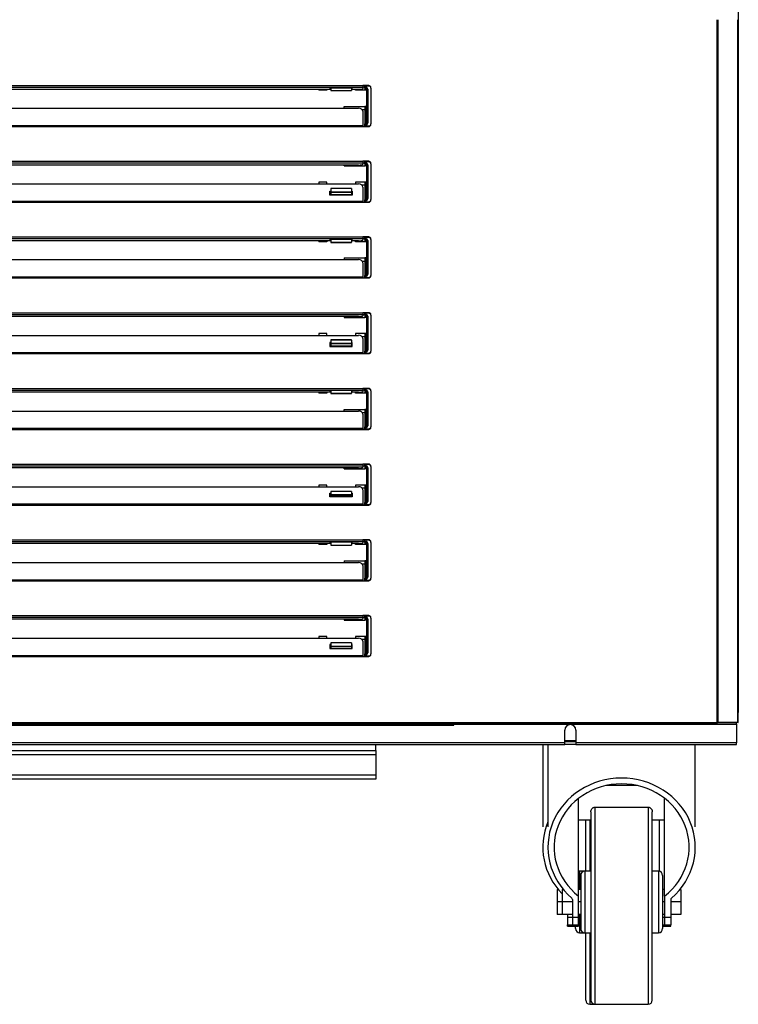
# Model space of a CAD drawing. Units: millimetres. Extents: x 29 to 1373, y -314 to 671.
# Drawn here: x 142 to 159, y 164 to 188 of the extents above; entities that cross this region are included whole.
import ezdxf

# ---------------------------------------------------------------- set-up
doc = ezdxf.new("R2010")
doc.units = ezdxf.units.MM
for name, color, linetype in [('10AN1047-2', 7, 'Continuous'), ('10AN1201-2', 7, 'Continuous'), ('10AN171092B', 7, 'Continuous'), ('603X322_DER_MIR', 7, 'Continuous'), ('705X16_SP22', 7, 'Continuous'), ('705X17_SP22', 7, 'Continuous'), ('FILTRO_620X340', 7, 'Continuous')]:
    doc.layers.add(name, color=color, linetype=linetype)

msp = doc.modelspace()

# ---------------------------------------------------------------- linework, layer by layer
at = {"layer": '10AN1047-2', "color": 7, "linetype": 'Continuous'}
for p, q in [((155.257, 170.403), (155.532, 170.403)), ((99.147, 170.153), (150.647, 170.153)), ((150.647, 170.153), (150.647, 170.302)), ((150.647, 170.153), (150.647, 170.052)), ((150.647, 170.052), (99.147, 170.052)), ((150.647, 170.052), (150.647, 169.553)), ((150.647, 169.553), (99.147, 169.553)), ((150.647, 169.452), (99.147, 169.452)), ((150.647, 169.553), (150.647, 169.452))]:
    msp.add_line(p, q, dxfattribs=at)
at = {"layer": '10AN1201-2', "color": 7, "linetype": 'Continuous'}
for p in [(159.498, 270.273), (159.497, 171.083)]:
    msp.add_line(p, (159.498, 171.083), dxfattribs=at)
msp.add_arc((159.467, 171.083), 0.0305, 345.2877, 0, dxfattribs=at)
at = {"layer": '10AN171092B', "color": 7, "linetype": 'Continuous'}
for p, q in [((158.98, 170.843), (158.98, 188.013)), ((159.008, 170.843), (159.008, 188.013)), ((159.485, 170.843), (159.485, 188.013)), ((159.497, 170.843), (159.497, 188.013)), ((131.872, 186.403), (150.322, 186.403)), ((131.872, 186.363), (150.322, 186.363)), ((149.547, 186.311), (132.647, 186.311)), ((149.517, 186.343), (149.517, 186.321)), ((150.067, 186.343), (149.517, 186.343)), ((149.517, 186.321), (149.547, 186.321)), ((150.047, 186.321), (150.067, 186.321)), ((150.222, 186.311), (150.047, 186.311)), ((150.067, 186.321), (150.067, 186.343)), ((150.322, 186.403), (150.322, 186.363)), ((150.472, 186.403), (150.322, 186.403)), ((150.322, 186.363), (150.322, 186.329)), ((150.522, 186.341), (150.522, 186.353)), ((131.972, 185.85), (150.222, 185.85)), ((150.322, 185.774), (150.322, 185.429)), ((131.872, 185.429), (150.322, 185.429)), ((131.872, 185.403), (150.322, 185.403)), ((150.322, 185.429), (150.322, 185.403)), ((150.322, 185.403), (150.472, 185.403)), ((150.522, 185.453), (150.522, 185.466)), ((131.872, 184.553), (150.322, 184.553)), ((150.322, 184.553), (150.322, 184.513)), ((150.472, 184.553), (150.322, 184.553)), ((131.872, 184.513), (150.322, 184.513)), ((150.222, 184.461), (131.972, 184.461)), ((150.322, 184.513), (150.322, 184.479)), ((150.522, 184.491), (150.522, 184.503)), ((131.972, 184), (150.222, 184)), ((149.517, 183.725), (149.517, 183.821)), ((149.517, 183.821), (149.547, 183.821)), ((150.047, 183.821), (150.067, 183.821)), ((150.067, 183.821), (150.067, 183.725)), ((150.322, 183.924), (150.322, 183.579)), ((131.872, 183.579), (150.322, 183.579)), ((149.547, 183.795), (149.517, 183.795)), ((150.067, 183.725), (149.517, 183.725)), ((150.067, 183.795), (150.047, 183.795)), ((150.322, 183.579), (150.322, 183.553)), ((150.522, 183.603), (150.522, 183.616)), ((131.872, 183.553), (150.322, 183.553)), ((150.322, 183.553), (150.472, 183.553)), ((131.872, 182.703), (150.322, 182.703)), ((131.872, 182.663), (150.322, 182.663)), ((149.547, 182.611), (132.647, 182.611)), ((149.517, 182.643), (149.517, 182.621)), ((150.067, 182.643), (149.517, 182.643)), ((149.517, 182.621), (149.547, 182.621)), ((150.047, 182.621), (150.067, 182.621)), ((150.222, 182.611), (150.047, 182.611)), ((150.067, 182.621), (150.067, 182.643)), ((150.322, 182.703), (150.322, 182.663)), ((150.472, 182.703), (150.322, 182.703)), ((150.322, 182.663), (150.322, 182.629)), ((150.522, 182.641), (150.522, 182.653)), ((131.972, 182.15), (150.222, 182.15)), ((150.322, 182.074), (150.322, 181.729)), ((131.872, 181.729), (150.322, 181.729)), ((131.872, 181.703), (150.322, 181.703)), ((150.322, 181.729), (150.322, 181.703)), ((150.322, 181.703), (150.472, 181.703)), ((150.522, 181.753), (150.522, 181.766)), ((131.872, 180.853), (150.322, 180.853)), ((131.872, 180.813), (150.322, 180.813)), ((150.222, 180.761), (131.972, 180.761)), ((150.322, 180.853), (150.322, 180.813)), ((150.472, 180.853), (150.322, 180.853)), ((150.322, 180.813), (150.322, 180.779)), ((150.522, 180.791), (150.522, 180.803)), ((131.972, 180.3), (150.222, 180.3)), ((150.322, 180.224), (150.322, 179.879)), ((149.517, 180.121), (149.517, 180.025)), ((149.547, 180.121), (149.517, 180.121)), ((149.517, 180.095), (149.547, 180.095)), ((149.517, 180.025), (150.067, 180.025)), ((150.067, 180.121), (150.047, 180.121)), ((150.047, 180.095), (150.067, 180.095)), ((150.067, 180.025), (150.067, 180.121)), ((131.872, 179.879), (150.322, 179.879)), ((131.872, 179.853), (150.322, 179.853)), ((150.322, 179.879), (150.322, 179.853)), ((150.322, 179.853), (150.472, 179.853)), ((150.522, 179.903), (150.522, 179.916)), ((131.872, 179.003), (150.322, 179.003)), ((150.322, 179.003), (150.322, 178.963)), ((150.472, 179.003), (150.322, 179.003)), ((131.872, 178.963), (150.322, 178.963)), ((149.547, 178.911), (132.647, 178.911)), ((149.517, 178.949), (149.517, 178.927)), ((150.067, 178.949), (149.517, 178.949)), ((149.517, 178.927), (149.547, 178.927)), ((150.047, 178.927), (150.067, 178.927)), ((150.222, 178.911), (150.047, 178.911)), ((150.067, 178.927), (150.067, 178.949)), ((150.322, 178.963), (150.322, 178.929)), ((150.522, 178.941), (150.522, 178.953)), ((131.972, 178.45), (150.222, 178.45)), ((150.322, 178.374), (150.322, 178.029)), ((150.522, 178.053), (150.522, 178.066)), ((131.872, 178.029), (150.322, 178.029)), ((131.872, 178.003), (150.322, 178.003)), ((150.322, 178.029), (150.322, 178.003)), ((150.322, 178.003), (150.472, 178.003)), ((131.872, 177.153), (150.322, 177.153)), ((131.872, 177.113), (150.322, 177.113)), ((150.322, 177.153), (150.322, 177.113)), ((150.472, 177.153), (150.322, 177.153)), ((150.322, 177.113), (150.322, 177.079)), ((150.522, 177.091), (150.522, 177.103)), ((150.222, 177.061), (131.972, 177.061)), ((131.972, 176.6), (150.222, 176.6)), ((149.517, 176.351), (149.517, 176.447)), ((149.517, 176.447), (149.547, 176.447)), ((149.547, 176.421), (149.517, 176.421)), ((150.047, 176.447), (150.067, 176.447)), ((150.067, 176.421), (150.047, 176.421)), ((150.067, 176.447), (150.067, 176.351)), ((150.322, 176.524), (150.322, 176.179)), ((131.872, 176.179), (150.322, 176.179)), ((131.872, 176.153), (150.322, 176.153)), ((150.067, 176.351), (149.517, 176.351)), ((150.322, 176.179), (150.322, 176.153)), ((150.322, 176.153), (150.472, 176.153)), ((150.522, 176.203), (150.522, 176.216)), ((131.872, 175.303), (150.322, 175.303)), ((131.872, 175.263), (150.322, 175.263)), ((149.547, 175.211), (132.647, 175.211)), ((149.517, 175.249), (149.517, 175.227)), ((150.067, 175.249), (149.517, 175.249)), ((149.517, 175.227), (149.547, 175.227)), ((150.047, 175.227), (150.067, 175.227)), ((150.222, 175.211), (150.047, 175.211)), ((150.067, 175.227), (150.067, 175.249)), ((150.322, 175.303), (150.322, 175.263)), ((150.472, 175.303), (150.322, 175.303)), ((150.322, 175.263), (150.322, 175.229)), ((150.522, 175.241), (150.522, 175.253)), ((131.972, 174.75), (150.222, 174.75)), ((150.322, 174.674), (150.322, 174.329)), ((131.872, 174.329), (150.322, 174.329)), ((131.872, 174.303), (150.322, 174.303)), ((150.322, 174.329), (150.322, 174.303)), ((150.322, 174.303), (150.472, 174.303)), ((150.522, 174.353), (150.522, 174.366)), ((131.872, 173.453), (150.322, 173.453)), ((131.872, 173.413), (150.322, 173.413)), ((150.222, 173.361), (131.972, 173.361)), ((150.322, 173.453), (150.322, 173.413)), ((150.472, 173.453), (150.322, 173.453)), ((150.322, 173.413), (150.322, 173.379)), ((150.522, 173.391), (150.522, 173.403)), ((131.972, 172.9), (150.222, 172.9)), ((149.517, 172.747), (149.517, 172.651)), ((149.547, 172.747), (149.517, 172.747)), ((150.067, 172.747), (150.047, 172.747)), ((150.067, 172.651), (150.067, 172.747)), ((150.322, 172.824), (150.322, 172.479)), ((149.517, 172.721), (149.547, 172.721)), ((149.517, 172.651), (150.067, 172.651)), ((150.047, 172.721), (150.067, 172.721)), ((150.522, 172.503), (150.522, 172.516)), ((131.872, 172.479), (150.322, 172.479)), ((131.872, 172.453), (150.322, 172.453)), ((150.322, 172.479), (150.322, 172.453)), ((150.322, 172.453), (150.472, 172.453)), ((90.77, 170.843), (158.973, 170.843)), ((158.98, 170.843), (158.973, 170.843)), ((158.973, 170.843), (158.973, 170.814)), ((158.973, 170.842), (159.45, 170.842)), ((158.973, 170.842), (158.973, 170.802)), ((159.008, 170.843), (158.98, 170.843)), ((159.485, 170.843), (159.008, 170.843)), ((159.45, 170.802), (159.45, 170.842)), ((159.485, 170.843), (159.497, 170.843)), ((158.973, 170.802), (90.77, 170.802)), ((152.547, 170.802), (159.45, 170.802)), ((155.257, 170.342), (155.257, 170.652)), ((155.532, 170.652), (155.532, 170.342)), ((158.973, 170.802), (159.45, 170.802)), ((159.45, 170.802), (159.45, 170.802)), ((159.45, 170.802), (159.45, 170.342)), ((155.257, 170.342), (94.486, 170.342)), ((155.257, 170.302), (155.257, 170.342)), ((159.45, 170.342), (155.532, 170.342)), ((155.532, 170.342), (155.532, 170.302)), ((159.45, 170.302), (159.45, 170.342)), ((94.486, 170.302), (155.257, 170.302)), ((155.532, 170.302), (159.45, 170.302))]:
    msp.add_line(p, q, dxfattribs=at)
for centre, radius, start, end in [((150.472, 186.353), 0.05, 0, 90), ((150.472, 185.453), 0.05, 270, 0), ((150.472, 184.503), 0.05, 0, 90), ((150.472, 183.603), 0.05, 270, 0), ((150.472, 182.653), 0.05, 0, 90), ((150.472, 181.753), 0.05, 270, 0), ((150.472, 180.803), 0.05, 0, 90), ((150.472, 179.903), 0.05, 270, 0), ((150.472, 178.953), 0.05, 0, 90), ((150.472, 178.053), 0.05, 270, 0), ((150.472, 177.103), 0.05, 0, 90), ((150.472, 176.203), 0.05, 270, 0), ((150.472, 175.253), 0.05, 0, 90), ((150.472, 174.353), 0.05, 270, 0), ((150.472, 173.403), 0.05, 0, 90), ((150.472, 172.503), 0.05, 270, 0), ((158.973, 170.843), 0.000717, 232.2925, 266.5947), ((155.395, 170.652), 0.137, 0, 180), ((159.119, 170.813), 0.146, 179.5891, 184.2334)]:
    msp.add_arc(centre, radius, start, end, dxfattribs=at)
for centre, major_axis, ratio, start_param, end_param in [((150.222, 186.329), (0.1, 0), 0.173648, 4.712389, 6.283185), ((150.222, 185.774), (-0.1, 0), 0.766044, 3.141593, 4.712389), ((150.222, 184.479), (0.1, 0), 0.173648, 4.712389, 6.283185), ((150.222, 183.924), (-0.1, 0), 0.766044, 3.141593, 4.712389), ((150.222, 182.629), (0.1, 0), 0.173648, 4.712389, 6.283185), ((150.222, 182.074), (-0.1, 0), 0.766044, 3.141593, 4.712389), ((150.222, 180.779), (0.1, 0), 0.173648, 4.712389, 6.283185), ((150.222, 180.224), (-0.1, 0), 0.766044, 3.141593, 4.712389), ((150.222, 178.929), (0.1, 0), 0.173648, 4.712389, 6.283185), ((150.222, 178.374), (-0.1, 0), 0.766044, 3.141593, 4.712389), ((150.222, 177.079), (0.1, 0), 0.173648, 4.712389, 6.283185), ((150.222, 176.524), (-0.1, 0), 0.766044, 3.141593, 4.712389), ((150.222, 175.229), (0.1, 0), 0.173648, 4.712389, 6.283185), ((150.222, 174.674), (-0.1, 0), 0.766044, 3.141593, 4.712389), ((150.222, 173.379), (0.1, 0), 0.173648, 4.712389, 6.283185), ((150.222, 172.824), (-0.1, 0), 0.766044, 3.141593, 4.712389)]:
    msp.add_ellipse(centre, major_axis=major_axis, ratio=ratio, start_param=start_param, end_param=end_param, dxfattribs=at)
at = {"layer": '603X322_DER_MIR', "color": 7, "linetype": 'Continuous'}
for p, q in [((149.247, 186.311), (149.247, 186.288)), ((149.447, 186.288), (149.247, 186.288)), ((149.447, 186.311), (149.447, 186.288)), ((149.547, 186.343), (149.547, 186.286)), ((149.547, 186.286), (149.547, 186.282)), ((149.547, 186.286), (150.047, 186.286)), ((149.547, 186.282), (150.047, 186.282)), ((150.047, 186.343), (150.047, 186.286)), ((150.047, 186.282), (150.047, 186.286)), ((150.147, 186.288), (150.147, 186.311)), ((150.372, 186.288), (150.147, 186.288)), ((150.372, 186.363), (150.322, 186.363)), ((150.372, 186.391), (150.372, 186.403)), ((150.472, 186.391), (150.372, 186.391)), ((150.372, 186.366), (150.372, 186.391)), ((150.372, 186.341), (150.372, 186.366)), ((150.372, 186.366), (150.397, 186.366)), ((150.372, 186.341), (150.372, 186.288)), ((150.397, 186.341), (150.372, 186.341)), ((150.397, 186.288), (150.372, 186.288)), ((150.397, 186.366), (150.397, 186.341)), ((150.397, 186.288), (150.397, 186.341)), ((150.422, 185.491), (150.422, 186.316)), ((150.422, 186.316), (150.447, 186.316)), ((150.447, 186.316), (150.447, 185.491)), ((150.522, 186.341), (150.522, 185.466)), ((149.872, 185.891), (150.372, 185.891)), ((149.872, 185.85), (149.872, 185.891)), ((150.305, 185.816), (150.372, 185.816)), ((150.372, 185.891), (150.372, 185.466)), ((150.397, 185.891), (150.372, 185.891)), ((150.397, 185.466), (150.397, 185.891)), ((150.322, 185.405), (150.372, 185.405)), ((150.372, 185.466), (150.397, 185.466)), ((150.372, 185.441), (150.372, 185.466)), ((150.372, 185.416), (150.372, 185.441)), ((150.397, 185.441), (150.372, 185.441)), ((150.372, 185.403), (150.372, 185.416)), ((150.372, 185.416), (150.472, 185.416)), ((150.397, 185.466), (150.397, 185.441)), ((150.422, 185.491), (150.447, 185.491)), ((150.372, 184.541), (150.372, 184.553)), ((150.472, 184.541), (150.372, 184.541)), ((150.372, 184.516), (150.372, 184.541)), ((149.872, 184.438), (149.872, 184.461)), ((149.872, 184.438), (150.372, 184.438)), ((150.322, 184.513), (150.372, 184.513)), ((150.372, 184.491), (150.372, 184.516)), ((150.372, 184.516), (150.397, 184.516)), ((150.372, 184.491), (150.372, 184.438)), ((150.397, 184.491), (150.372, 184.491)), ((150.397, 184.438), (150.372, 184.438)), ((150.397, 184.516), (150.397, 184.491)), ((150.397, 184.438), (150.397, 184.491)), ((150.422, 183.64), (150.422, 184.466)), ((150.422, 184.466), (150.447, 184.466)), ((150.447, 184.466), (150.447, 183.64)), ((150.522, 184.491), (150.522, 183.616)), ((149.247, 184.041), (149.247, 184)), ((149.447, 184.041), (149.247, 184.041)), ((149.447, 184), (149.447, 184.041)), ((149.547, 183.888), (149.547, 183.885)), ((150.047, 183.888), (149.547, 183.888)), ((149.547, 183.885), (149.547, 183.807)), ((150.047, 183.885), (149.547, 183.885)), ((150.047, 183.885), (150.047, 183.888)), ((150.047, 183.885), (150.047, 183.807)), ((150.372, 184.041), (150.147, 184.041)), ((150.147, 184.041), (150.147, 184)), ((150.372, 183.966), (150.305, 183.966)), ((150.372, 184.041), (150.372, 184.041)), ((150.372, 184.041), (150.372, 183.615)), ((150.397, 184.041), (150.372, 184.041)), ((150.397, 183.615), (150.397, 184.041)), ((149.547, 183.79), (149.547, 183.807)), ((149.547, 183.807), (150.047, 183.807)), ((149.547, 183.79), (149.547, 183.737)), ((150.047, 183.79), (149.547, 183.79)), ((149.547, 183.737), (149.547, 183.725)), ((150.047, 183.737), (149.547, 183.737)), ((150.047, 183.807), (150.047, 183.79)), ((150.047, 183.79), (150.047, 183.737)), ((150.047, 183.737), (150.047, 183.725)), ((150.372, 183.615), (150.397, 183.615)), ((150.372, 183.59), (150.372, 183.615)), ((150.372, 183.566), (150.372, 183.59)), ((150.397, 183.59), (150.372, 183.59)), ((150.397, 183.615), (150.397, 183.59)), ((150.422, 183.64), (150.447, 183.64)), ((150.322, 183.555), (150.372, 183.555)), ((150.372, 183.553), (150.372, 183.566)), ((150.372, 183.566), (150.472, 183.566)), ((149.247, 182.611), (149.247, 182.588)), ((149.447, 182.611), (149.447, 182.588)), ((149.547, 182.643), (149.547, 182.573)), ((150.047, 182.643), (150.047, 182.573)), ((150.147, 182.588), (150.147, 182.611)), ((150.372, 182.663), (150.322, 182.663)), ((150.372, 182.691), (150.372, 182.703)), ((150.472, 182.691), (150.372, 182.691)), ((150.372, 182.666), (150.372, 182.691)), ((150.372, 182.641), (150.372, 182.666)), ((150.372, 182.666), (150.397, 182.666)), ((150.372, 182.641), (150.372, 182.588)), ((150.397, 182.641), (150.372, 182.641)), ((150.397, 182.666), (150.397, 182.641)), ((150.397, 182.588), (150.397, 182.641)), ((150.422, 181.791), (150.422, 182.616)), ((150.422, 182.616), (150.447, 182.616)), ((150.447, 182.616), (150.447, 181.791)), ((150.522, 182.641), (150.522, 181.766)), ((149.447, 182.588), (149.247, 182.588)), ((149.547, 182.573), (149.547, 182.57)), ((149.547, 182.573), (150.047, 182.573)), ((149.547, 182.57), (150.047, 182.57)), ((150.047, 182.57), (150.047, 182.573)), ((150.372, 182.588), (150.147, 182.588)), ((150.397, 182.588), (150.372, 182.588)), ((149.872, 182.191), (150.372, 182.191)), ((149.872, 182.191), (149.872, 182.15)), ((150.372, 182.191), (150.372, 182.191)), ((150.372, 182.191), (150.372, 181.766)), ((150.397, 182.191), (150.372, 182.191)), ((150.397, 181.766), (150.397, 182.191)), ((150.305, 182.116), (150.372, 182.116)), ((150.322, 181.705), (150.372, 181.705)), ((150.372, 181.766), (150.397, 181.766)), ((150.372, 181.741), (150.372, 181.766)), ((150.372, 181.716), (150.372, 181.741)), ((150.397, 181.741), (150.372, 181.741)), ((150.372, 181.703), (150.372, 181.716)), ((150.372, 181.716), (150.472, 181.716)), ((150.397, 181.766), (150.397, 181.741)), ((150.422, 181.791), (150.447, 181.791)), ((149.872, 180.761), (149.872, 180.738)), ((149.872, 180.738), (150.372, 180.738)), ((150.322, 180.813), (150.372, 180.813)), ((150.372, 180.841), (150.372, 180.853)), ((150.472, 180.841), (150.372, 180.841)), ((150.372, 180.816), (150.372, 180.841)), ((150.372, 180.791), (150.372, 180.816)), ((150.372, 180.816), (150.397, 180.816)), ((150.372, 180.791), (150.372, 180.738)), ((150.397, 180.791), (150.372, 180.791)), ((150.397, 180.738), (150.372, 180.738)), ((150.397, 180.816), (150.397, 180.791)), ((150.397, 180.738), (150.397, 180.791)), ((150.422, 179.941), (150.422, 180.766)), ((150.422, 180.766), (150.447, 180.766)), ((150.447, 180.766), (150.447, 179.941)), ((150.522, 180.791), (150.522, 179.916)), ((149.247, 180.341), (149.247, 180.3)), ((149.447, 180.341), (149.247, 180.341)), ((149.447, 180.3), (149.447, 180.341)), ((150.372, 180.341), (150.147, 180.341)), ((150.147, 180.341), (150.147, 180.3)), ((150.372, 180.266), (150.305, 180.266)), ((150.372, 180.341), (150.372, 180.341)), ((150.372, 180.341), (150.372, 179.916)), ((150.397, 180.341), (150.372, 180.341)), ((150.397, 179.916), (150.397, 180.341)), ((149.547, 180.188), (149.547, 180.185)), ((150.047, 180.188), (149.547, 180.188)), ((149.547, 180.185), (149.547, 180.107)), ((150.047, 180.185), (149.547, 180.185)), ((149.547, 180.09), (149.547, 180.107)), ((149.547, 180.107), (150.047, 180.107)), ((149.547, 180.09), (149.547, 180.037)), ((150.047, 180.09), (149.547, 180.09)), ((149.547, 180.037), (149.547, 180.025)), ((150.047, 180.037), (149.547, 180.037)), ((150.047, 180.185), (150.047, 180.188)), ((150.047, 180.185), (150.047, 180.107)), ((150.047, 180.107), (150.047, 180.09)), ((150.047, 180.09), (150.047, 180.037)), ((150.047, 180.037), (150.047, 180.025)), ((150.322, 179.855), (150.372, 179.855)), ((150.372, 179.916), (150.397, 179.916)), ((150.372, 179.891), (150.372, 179.916)), ((150.372, 179.866), (150.372, 179.891)), ((150.397, 179.891), (150.372, 179.891)), ((150.372, 179.853), (150.372, 179.866)), ((150.372, 179.866), (150.472, 179.866)), ((150.397, 179.916), (150.397, 179.891)), ((150.422, 179.941), (150.447, 179.941)), ((150.372, 178.991), (150.372, 179.003)), ((149.247, 178.911), (149.247, 178.888)), ((149.447, 178.888), (149.247, 178.888)), ((149.447, 178.911), (149.447, 178.888)), ((149.547, 178.949), (149.547, 178.886)), ((149.547, 178.886), (149.547, 178.882)), ((149.547, 178.886), (150.047, 178.886)), ((149.547, 178.882), (150.047, 178.882)), ((150.047, 178.949), (150.047, 178.886)), ((150.047, 178.882), (150.047, 178.886)), ((150.147, 178.888), (150.147, 178.911)), ((150.372, 178.888), (150.147, 178.888)), ((150.372, 178.963), (150.322, 178.963)), ((150.472, 178.991), (150.372, 178.991)), ((150.372, 178.966), (150.372, 178.991)), ((150.372, 178.941), (150.372, 178.966)), ((150.372, 178.966), (150.397, 178.966)), ((150.372, 178.941), (150.372, 178.888)), ((150.397, 178.941), (150.372, 178.941)), ((150.397, 178.888), (150.372, 178.888)), ((150.397, 178.966), (150.397, 178.941)), ((150.397, 178.888), (150.397, 178.941)), ((150.422, 178.091), (150.422, 178.916)), ((150.422, 178.916), (150.447, 178.916)), ((150.447, 178.916), (150.447, 178.091)), ((150.522, 178.941), (150.522, 178.066)), ((149.872, 178.491), (150.372, 178.491)), ((149.872, 178.45), (149.872, 178.491)), ((150.305, 178.416), (150.372, 178.416)), ((150.372, 178.491), (150.372, 178.066)), ((150.397, 178.491), (150.372, 178.491)), ((150.397, 178.066), (150.397, 178.491)), ((150.372, 178.066), (150.397, 178.066)), ((150.372, 178.041), (150.372, 178.066)), ((150.372, 178.016), (150.372, 178.041)), ((150.397, 178.041), (150.372, 178.041)), ((150.397, 178.066), (150.397, 178.041)), ((150.422, 178.091), (150.447, 178.091)), ((150.322, 178.005), (150.372, 178.005)), ((150.372, 178.003), (150.372, 178.016)), ((150.372, 178.016), (150.472, 178.016)), ((150.322, 177.113), (150.372, 177.113)), ((150.372, 177.141), (150.372, 177.153)), ((150.472, 177.141), (150.372, 177.141)), ((150.372, 177.116), (150.372, 177.141)), ((150.372, 177.091), (150.372, 177.116)), ((150.372, 177.116), (150.397, 177.116)), ((150.372, 177.091), (150.372, 177.038)), ((150.397, 177.091), (150.372, 177.091)), ((150.397, 177.116), (150.397, 177.091)), ((150.397, 177.038), (150.397, 177.091)), ((150.522, 177.091), (150.522, 176.216)), ((149.872, 177.038), (149.872, 177.061)), ((149.872, 177.038), (150.372, 177.038)), ((150.397, 177.038), (150.372, 177.038)), ((150.422, 176.24), (150.422, 177.066)), ((150.422, 177.066), (150.447, 177.066)), ((150.447, 177.066), (150.447, 176.24)), ((149.247, 176.641), (149.247, 176.6)), ((149.447, 176.641), (149.247, 176.641)), ((149.447, 176.6), (149.447, 176.641)), ((150.372, 176.641), (150.147, 176.641)), ((150.147, 176.641), (150.147, 176.6)), ((150.372, 176.641), (150.372, 176.641)), ((150.372, 176.641), (150.372, 176.215)), ((150.397, 176.641), (150.372, 176.641)), ((150.397, 176.215), (150.397, 176.641)), ((149.547, 176.488), (149.547, 176.485)), ((150.047, 176.488), (149.547, 176.488)), ((149.547, 176.485), (149.547, 176.407)), ((150.047, 176.485), (149.547, 176.485)), ((149.547, 176.39), (149.547, 176.407)), ((149.547, 176.407), (150.047, 176.407)), ((149.547, 176.39), (149.547, 176.351)), ((150.047, 176.39), (149.547, 176.39)), ((150.047, 176.485), (150.047, 176.488)), ((150.047, 176.485), (150.047, 176.407)), ((150.047, 176.407), (150.047, 176.39)), ((150.047, 176.39), (150.047, 176.351)), ((150.372, 176.566), (150.305, 176.566)), ((150.322, 176.155), (150.372, 176.155)), ((150.372, 176.215), (150.397, 176.215)), ((150.372, 176.19), (150.372, 176.215)), ((150.372, 176.166), (150.372, 176.19)), ((150.397, 176.19), (150.372, 176.19)), ((150.372, 176.153), (150.372, 176.166)), ((150.372, 176.166), (150.472, 176.166)), ((150.397, 176.215), (150.397, 176.19)), ((150.422, 176.24), (150.447, 176.24)), ((149.247, 175.211), (149.247, 175.188)), ((149.447, 175.188), (149.247, 175.188)), ((149.447, 175.211), (149.447, 175.188)), ((149.547, 175.249), (149.547, 175.173)), ((149.547, 175.173), (149.547, 175.17)), ((149.547, 175.173), (150.047, 175.173)), ((149.547, 175.17), (150.047, 175.17)), ((150.047, 175.249), (150.047, 175.173)), ((150.047, 175.17), (150.047, 175.173)), ((150.147, 175.188), (150.147, 175.211)), ((150.372, 175.188), (150.147, 175.188)), ((150.372, 175.263), (150.322, 175.263)), ((150.372, 175.291), (150.372, 175.303)), ((150.472, 175.291), (150.372, 175.291)), ((150.372, 175.266), (150.372, 175.291)), ((150.372, 175.241), (150.372, 175.266)), ((150.372, 175.266), (150.397, 175.266)), ((150.372, 175.241), (150.372, 175.188)), ((150.397, 175.241), (150.372, 175.241)), ((150.397, 175.188), (150.372, 175.188)), ((150.397, 175.266), (150.397, 175.241)), ((150.397, 175.188), (150.397, 175.241)), ((150.422, 174.391), (150.422, 175.216)), ((150.422, 175.216), (150.447, 175.216)), ((150.447, 175.216), (150.447, 174.391)), ((150.522, 175.241), (150.522, 174.366)), ((149.872, 174.791), (150.372, 174.791)), ((149.872, 174.791), (149.872, 174.75)), ((150.305, 174.716), (150.372, 174.716)), ((150.372, 174.791), (150.372, 174.791)), ((150.372, 174.791), (150.372, 174.366)), ((150.397, 174.791), (150.372, 174.791)), ((150.397, 174.366), (150.397, 174.791)), ((150.322, 174.305), (150.372, 174.305)), ((150.372, 174.366), (150.397, 174.366)), ((150.372, 174.341), (150.372, 174.366)), ((150.372, 174.316), (150.372, 174.341)), ((150.397, 174.341), (150.372, 174.341)), ((150.372, 174.303), (150.372, 174.316)), ((150.372, 174.316), (150.472, 174.316)), ((150.397, 174.366), (150.397, 174.341)), ((150.422, 174.391), (150.447, 174.391)), ((149.872, 173.361), (149.872, 173.338)), ((149.872, 173.338), (150.372, 173.338)), ((150.322, 173.413), (150.372, 173.413)), ((150.372, 173.441), (150.372, 173.453)), ((150.472, 173.441), (150.372, 173.441)), ((150.372, 173.416), (150.372, 173.441)), ((150.372, 173.391), (150.372, 173.416)), ((150.372, 173.416), (150.397, 173.416)), ((150.372, 173.391), (150.372, 173.338)), ((150.397, 173.391), (150.372, 173.391)), ((150.397, 173.338), (150.372, 173.338)), ((150.397, 173.416), (150.397, 173.391)), ((150.397, 173.338), (150.397, 173.391)), ((150.422, 172.541), (150.422, 173.366)), ((150.422, 173.366), (150.447, 173.366)), ((150.447, 173.366), (150.447, 172.541)), ((150.522, 173.391), (150.522, 172.516)), ((149.247, 172.941), (149.247, 172.9)), ((149.447, 172.941), (149.247, 172.941)), ((149.447, 172.9), (149.447, 172.941)), ((149.547, 172.788), (149.547, 172.785)), ((150.047, 172.788), (149.547, 172.788)), ((149.547, 172.785), (149.547, 172.707)), ((150.047, 172.785), (149.547, 172.785)), ((150.047, 172.785), (150.047, 172.788)), ((150.047, 172.785), (150.047, 172.707)), ((150.372, 172.941), (150.147, 172.941)), ((150.147, 172.941), (150.147, 172.9)), ((150.372, 172.866), (150.305, 172.866)), ((150.372, 172.941), (150.372, 172.941)), ((150.372, 172.941), (150.372, 172.516)), ((150.397, 172.941), (150.372, 172.941)), ((150.397, 172.516), (150.397, 172.941)), ((149.547, 172.69), (149.547, 172.707)), ((149.547, 172.707), (150.047, 172.707)), ((149.547, 172.69), (149.547, 172.651)), ((150.047, 172.69), (149.547, 172.69)), ((150.047, 172.707), (150.047, 172.69)), ((150.047, 172.69), (150.047, 172.651)), ((150.372, 172.516), (150.397, 172.516)), ((150.372, 172.491), (150.372, 172.516)), ((150.397, 172.516), (150.397, 172.491)), ((150.422, 172.541), (150.447, 172.541)), ((150.322, 172.455), (150.372, 172.455)), ((150.372, 172.466), (150.372, 172.491)), ((150.397, 172.491), (150.372, 172.491)), ((150.372, 172.453), (150.372, 172.466)), ((150.372, 172.466), (150.472, 172.466))]:
    msp.add_line(p, q, dxfattribs=at)
for centre, radius, start, end in [((150.397, 186.316), 0.05, 0, 90), ((150.397, 186.316), 0.025, 0, 90), ((150.397, 186.263), 0.025, 0, 90), ((150.472, 186.341), 0.05, 0, 90), ((150.397, 185.916), 0.025, 270, 0), ((150.397, 185.491), 0.05, 270, 0), ((150.397, 185.491), 0.025, 270, 0), ((150.472, 185.466), 0.05, 270, 0), ((150.472, 184.491), 0.05, 0, 90), ((150.397, 184.466), 0.05, 0, 90), ((150.397, 184.466), 0.025, 0, 90), ((150.397, 184.413), 0.025, 0, 90), ((150.397, 184.066), 0.025, 270, 0), ((150.397, 183.64), 0.05, 270, 0), ((150.397, 183.64), 0.025, 270, 0), ((150.472, 183.616), 0.05, 270, 0), ((150.397, 182.616), 0.05, 0, 90), ((150.397, 182.616), 0.025, 0, 90), ((150.472, 182.641), 0.05, 0, 90), ((150.397, 182.563), 0.025, 0, 90), ((150.397, 182.216), 0.025, 270, 0), ((150.397, 181.791), 0.05, 270, 0), ((150.397, 181.791), 0.025, 270, 0), ((150.472, 181.766), 0.05, 270, 0), ((150.397, 180.766), 0.05, 0, 90), ((150.397, 180.766), 0.025, 0, 90), ((150.397, 180.713), 0.025, 0, 90), ((150.472, 180.791), 0.05, 0, 90), ((150.397, 180.366), 0.025, 270, 0), ((150.397, 179.941), 0.05, 270, 0), ((150.397, 179.941), 0.025, 270, 0), ((150.472, 179.916), 0.05, 270, 0), ((150.397, 178.916), 0.05, 0, 90), ((150.397, 178.916), 0.025, 0, 90), ((150.397, 178.863), 0.025, 0, 90), ((150.472, 178.941), 0.05, 0, 90), ((150.397, 178.516), 0.025, 270, 0), ((150.397, 178.091), 0.05, 270, 0), ((150.397, 178.091), 0.025, 270, 0), ((150.472, 178.066), 0.05, 270, 0), ((150.397, 177.066), 0.05, 0, 90), ((150.397, 177.066), 0.025, 0, 90), ((150.472, 177.091), 0.05, 0, 90), ((150.397, 177.013), 0.025, 0, 90), ((150.397, 176.666), 0.025, 270, 0), ((150.397, 176.24), 0.05, 270, 0), ((150.397, 176.24), 0.025, 270, 0), ((150.472, 176.216), 0.05, 270, 0), ((150.397, 175.216), 0.05, 0, 90), ((150.397, 175.216), 0.025, 0, 90), ((150.397, 175.163), 0.025, 0, 90), ((150.472, 175.241), 0.05, 0, 90), ((150.397, 174.816), 0.025, 270, 0), ((150.397, 174.391), 0.05, 270, 0), ((150.397, 174.391), 0.025, 270, 0), ((150.472, 174.366), 0.05, 270, 0), ((150.397, 173.366), 0.05, 0, 90), ((150.397, 173.366), 0.025, 0, 90), ((150.397, 173.313), 0.025, 0, 90), ((150.472, 173.391), 0.05, 0, 90), ((150.397, 172.966), 0.025, 270, 0), ((150.397, 172.541), 0.05, 270, 0), ((150.397, 172.541), 0.025, 270, 0), ((150.472, 172.516), 0.05, 270, 0)]:
    msp.add_arc(centre, radius, start, end, dxfattribs=at)
at = {"layer": '705X16_SP22', "color": 7, "linetype": 'Continuous'}
for p, q in [((154.722, 170.302), (154.722, 168.293)), ((155.772, 167.204), (155.772, 168.453)), ((155.872, 168.453), (155.872, 167.204)), ((157.572, 167.2), (157.572, 168.453)), ((155.622, 167.204), (155.622, 166.757)), ((155.747, 167.204), (155.622, 167.204)), ((155.101, 166.757), (155.072, 166.757)), ((155.072, 166.757), (155.072, 166.454)), ((155.197, 166.454), (155.072, 166.454)), ((155.072, 166.454), (155.072, 166.15)), ((155.197, 166.15), (155.072, 166.15)), ((155.322, 166.15), (155.322, 166.079)), ((155.322, 166.079), (155.322, 165.896)), ((155.322, 166.079), (155.447, 166.079)), ((155.622, 166.15), (155.622, 165.704)), ((157.647, 166.079), (157.697, 166.079)), ((155.322, 165.859), (155.322, 165.896)), ((155.322, 165.896), (155.447, 165.896)), ((155.322, 165.859), (155.447, 165.859)), ((155.522, 165.804), (155.522, 165.859)), ((157.647, 165.896), (157.697, 165.896)), ((157.647, 165.859), (157.697, 165.859)), ((155.622, 165.704), (155.747, 165.704)), ((155.772, 164.054), (155.772, 165.704)), ((155.872, 165.704), (155.872, 163.954)), ((155.872, 163.954), (155.997, 163.954))]:
    msp.add_line(p, q, dxfattribs=at)
for centre, start, end in [((155.622, 167.104), 90, 104.4775), ((155.622, 165.804), 180, 270), ((155.872, 164.054), 180, 270)]:
    msp.add_arc(centre, 0.1, start, end, dxfattribs=at)
msp.add_ellipse((156.522, 167.793), major_axis=(1.8, 0), ratio=0.938192, start_param=2.766724, end_param=3.885082, dxfattribs=at)
at = {"layer": '705X17_SP22', "color": 7, "linetype": 'Continuous'}
for p, q in [((159.022, 170.842), (159.022, 170.843)), ((159.272, 170.842), (159.272, 170.843)), ((155.257, 170.378), (155.532, 170.378)), ((154.847, 170.302), (154.847, 168.293)), ((155.532, 170.303), (155.257, 170.303)), ((158.447, 168.293), (158.447, 170.302)), ((157.035, 169.298), (156.258, 169.298)), ((155.597, 166.599), (155.597, 168.988)), ((157.697, 166.599), (157.697, 168.988)), ((155.897, 168.656), (155.897, 164.054)), ((155.997, 168.769), (157.297, 168.769)), ((155.997, 163.954), (155.997, 168.769)), ((157.297, 168.769), (157.297, 163.954)), ((157.397, 164.054), (157.397, 168.656)), ((155.897, 168.453), (155.597, 168.453)), ((157.697, 168.453), (157.397, 168.453)), ((155.647, 167.104), (155.647, 165.804)), ((155.747, 167.204), (155.747, 165.704)), ((155.897, 167.204), (155.747, 167.204)), ((157.547, 167.204), (157.397, 167.204)), ((157.547, 167.204), (157.547, 165.704)), ((157.647, 167.104), (157.647, 165.804)), ((155.226, 166.757), (155.197, 166.757)), ((155.197, 166.757), (155.197, 166.454)), ((155.647, 166.757), (155.597, 166.757)), ((157.697, 166.757), (157.647, 166.757)), ((158.097, 166.757), (158.067, 166.757)), ((158.097, 166.757), (158.097, 166.454)), ((155.447, 166.514), (155.447, 166.079)), ((155.597, 166.079), (155.597, 166.599)), ((157.697, 166.599), (157.697, 166.079)), ((157.847, 166.514), (157.847, 166.079)), ((155.447, 166.454), (155.197, 166.454)), ((155.197, 166.454), (155.197, 166.15)), ((155.647, 166.454), (155.597, 166.454)), ((157.697, 166.454), (157.647, 166.454)), ((158.097, 166.454), (157.847, 166.454)), ((158.097, 166.454), (158.097, 166.15)), ((155.447, 166.15), (155.197, 166.15)), ((155.447, 166.079), (155.447, 165.896)), ((155.447, 166.079), (155.597, 166.079)), ((155.647, 166.15), (155.597, 166.15)), ((155.597, 165.896), (155.597, 166.079)), ((157.697, 166.15), (157.647, 166.15)), ((157.697, 166.079), (157.847, 166.079)), ((157.697, 166.079), (157.697, 165.896)), ((158.097, 166.15), (157.847, 166.15)), ((157.847, 166.079), (157.847, 165.896)), ((155.447, 165.859), (155.447, 165.896)), ((155.447, 165.896), (155.597, 165.896)), ((155.447, 165.859), (155.597, 165.859)), ((155.597, 165.896), (155.597, 165.859)), ((157.697, 165.896), (157.847, 165.896)), ((157.697, 165.859), (157.697, 165.896)), ((157.697, 165.859), (157.847, 165.859)), ((157.847, 165.859), (157.847, 165.896)), ((155.747, 165.704), (155.897, 165.704)), ((157.397, 165.704), (157.547, 165.704)), ((155.997, 163.954), (157.297, 163.954))]:
    msp.add_line(p, q, dxfattribs=at)
for centre, start, end in [((155.747, 167.104), 90, 180), ((157.547, 167.104), 0, 90), ((155.747, 165.804), 180, 270), ((157.547, 165.804), 270, 0), ((155.997, 164.054), 180, 270), ((157.297, 164.054), 270, 0)]:
    msp.add_arc(centre, 0.1, start, end, dxfattribs=at)
for centre, major_axis, start_param, end_param in [((156.647, 167.793), (1.8, 0), -0.828915, 3.970508), ((156.647, 167.793), (1.65, 0), -0.881021, 4.022614), ((155.397, 166.514), (-0.05, 0), 3.141593, 3.970508), ((157.897, 166.514), (-0.05, 0), 5.45427, 6.283185)]:
    msp.add_ellipse(centre, major_axis=major_axis, ratio=0.938192, start_param=start_param, end_param=end_param, dxfattribs=at)
for points, knots in [([(155.897, 168.656), (155.897, 168.67), (155.899, 168.684), (155.908, 168.711), (155.915, 168.723), (155.932, 168.744), (155.943, 168.753), (155.962, 168.763), (155.969, 168.765), (155.982, 168.769), (155.989, 168.769), (155.997, 168.769)], [0, 0, 0, 0, 0.25, 0.25, 0.5, 0.5, 0.75, 0.75, 0.875, 0.875, 1, 1, 1, 1]), ([(157.297, 168.769), (157.304, 168.769), (157.311, 168.769), (157.324, 168.765), (157.331, 168.763), (157.35, 168.754), (157.361, 168.744), (157.374, 168.728), (157.378, 168.722), (157.385, 168.71), (157.388, 168.704), (157.394, 168.684), (157.397, 168.67), (157.397, 168.656)], [0, 0, 0, 0, 0.125, 0.125, 0.25, 0.25, 0.5, 0.5, 0.625, 0.625, 0.75, 0.75, 1, 1, 1, 1])]:
    msp.add_open_spline(points, degree=3, knots=knots, dxfattribs=at)
at = {"layer": 'FILTRO_620X340', "color": 7, "linetype": 'Continuous'}
for p, q in [((121.547, 170.778), (152.547, 170.778)), ((152.547, 170.778), (152.547, 170.802))]:
    msp.add_line(p, q, dxfattribs=at)

doc.saveas('drawing.dxf')
